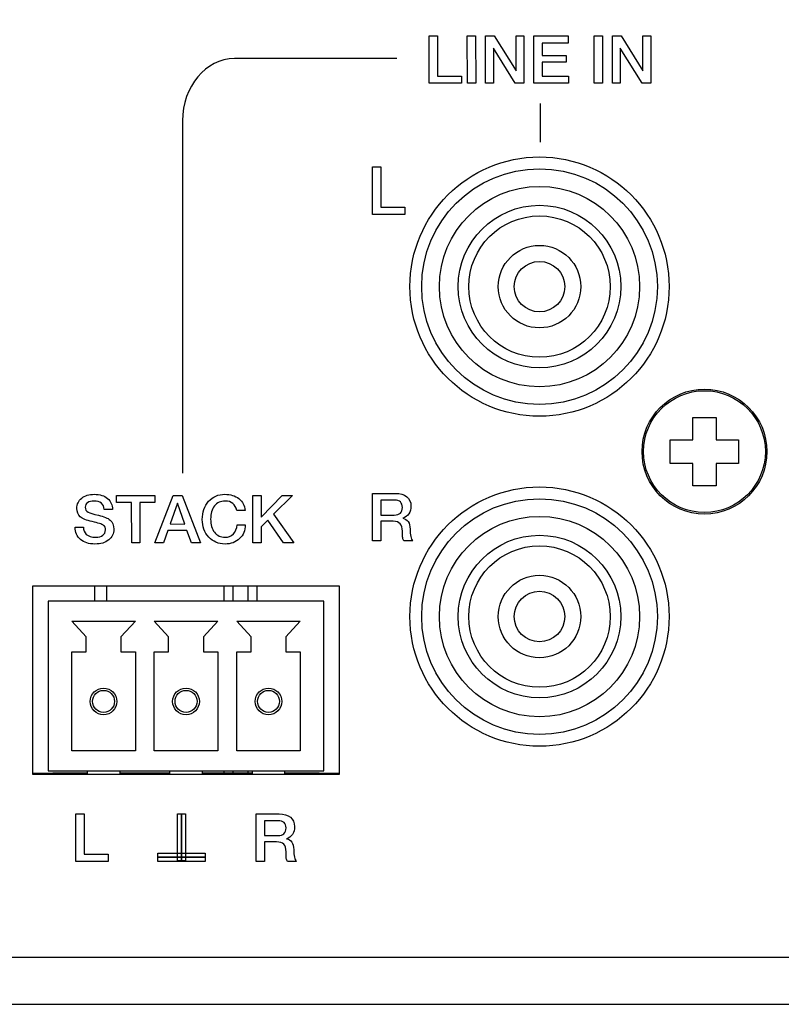
# Model space of a CAD drawing. Units: millimetres. Extents: x 3 to 584, y 10 to 410.
# Drawn here: x 176 to 208, y 292 to 333 of the extents above; entities that cross this region are included whole.
import ezdxf
from ezdxf.enums import TextEntityAlignment as Align

# ---------------------------------------------------------------- set-up
doc = ezdxf.new("R2010")
doc.units = ezdxf.units.MM
for name, color, linetype in [('00-3426-0101_XAS', 7, 'Continuous'), ('BASE_3C_VERDA_MI', 7, 'Continuous'), ('BASE_RCA_STEREO', 7, 'Continuous'), ('CARGOL_DIN7981F_', 7, 'Continuous'), ('CIRCUIT_BASE_ECA', 7, 'Continuous'), ('Default', 7, 'Continuous'), ('Seri', 7, 'Continuous')]:
    doc.layers.add(name, color=color, linetype=linetype)
doc.styles.add('SEACAD_Solid_Edge_ISO', font='txt')
doc.styles.add('SEACAD_Solid_Edge_ISOI', font='seisoi.ttf')
doc.dimstyles.new('UNE', dxfattribs={"dimtxt": 7, "dimasz": 7, "dimexe": 3.5, "dimexo": 0, "dimgap": 1.75, "dimtad": 1, "dimdec": 0, "dimtxsty": 'SEACAD_Solid_Edge_ISO', "dimblk1": '_SE_FILLED', "dimblk2": '_SE_FILLED', "dimsah": 1, "dimcen": 3.5, "dimadec": 0, "dimazin": 0, "dimtfac": 0.7, "dimtdec": 3, "dimtmove": 0, "dimatfit": 3, "dimfxl": 1, "dimarcsym": 0})

# ---------------------------------------------------------------- blocks, each defined once
blk = doc.blocks.new('SE')
at = {"layer": '00-3426-0101_XAS', "color": 7, "linetype": 'Continuous'}
for p, q in [((176.366, 301.342), (176.366, 309.342)), ((176.366, 309.342), (189.366, 309.342)), ((189.366, 309.342), (189.366, 301.342)), ((189.366, 301.342), (176.366, 301.342)), ((87.866, 291.591), (241.866, 291.591))]:
    blk.add_line(p, q, dxfattribs=at)
at = {"layer": '00-3426-0101_XAS', "color": 7}
blk.add_line((87.866, 293.591), (241.866, 293.591), dxfattribs=at)
at = {"layer": '00-3426-0101_XAS', "color": 7, "linetype": 'Continuous'}
for centre in [(197.866, 322.042), (197.866, 308.042)]:
    blk.add_circle(centre, 5.5, dxfattribs=at)
at = {"layer": 'BASE_3C_VERDA_MI', "color": 7, "linetype": 'Continuous'}
for p, q in [((177.016, 308.691), (177.016, 301.491)), ((188.716, 308.691), (177.016, 308.691)), ((188.716, 301.491), (188.716, 308.691)), ((178.626, 307.181), (178.016, 307.841)), ((178.016, 307.841), (180.716, 307.841)), ((180.716, 307.841), (180.105, 307.181)), ((182.126, 307.181), (181.516, 307.841)), ((181.516, 307.841), (184.216, 307.841)), ((184.216, 307.841), (183.605, 307.181)), ((185.626, 307.181), (185.016, 307.841)), ((185.016, 307.841), (187.716, 307.841)), ((187.716, 307.841), (187.105, 307.181)), ((178.626, 306.541), (178.626, 307.181)), ((180.105, 307.181), (180.105, 306.541)), ((182.126, 306.541), (182.126, 307.181)), ((183.605, 307.181), (183.605, 306.541)), ((185.626, 306.541), (185.626, 307.181)), ((187.105, 307.181), (187.105, 306.541)), ((178.016, 302.341), (178.016, 306.541)), ((178.016, 306.541), (178.626, 306.541)), ((180.105, 306.541), (180.716, 306.541)), ((180.716, 306.541), (180.716, 302.341)), ((181.516, 302.341), (181.516, 306.541)), ((181.516, 306.541), (182.126, 306.541)), ((183.605, 306.541), (184.216, 306.541)), ((184.216, 306.541), (184.216, 302.341)), ((185.016, 302.341), (185.016, 306.541)), ((185.016, 306.541), (185.626, 306.541)), ((187.105, 306.541), (187.716, 306.541)), ((187.716, 306.541), (187.716, 302.341)), ((180.716, 302.341), (178.016, 302.341)), ((184.216, 302.341), (181.516, 302.341)), ((187.716, 302.341), (185.016, 302.341)), ((177.016, 301.491), (188.716, 301.491)), ((178.666, 301.491), (178.666, 301.342)), ((180.066, 301.342), (180.066, 301.491)), ((182.166, 301.491), (182.166, 301.342)), ((183.566, 301.342), (183.566, 301.491)), ((185.666, 301.491), (185.666, 301.342)), ((187.066, 301.342), (187.066, 301.491))]:
    blk.add_line(p, q, dxfattribs=at)
for centre, radius in [((179.366, 304.441), 0.567), ((182.866, 304.441), 0.567), ((186.366, 304.441), 0.567), ((179.366, 304.441), 0.467), ((182.866, 304.441), 0.467), ((186.366, 304.441), 0.467)]:
    blk.add_circle(centre, radius, dxfattribs=at)
at = {"layer": 'BASE_RCA_STEREO', "color": 7, "linetype": 'Continuous'}
for centre, radius in [((197.866, 322.042), 5), ((197.866, 322.042), 4.25), ((197.866, 322.042), 3), ((197.866, 322.042), 1.75), ((197.866, 322.042), 1.071), ((197.866, 308.042), 5), ((197.866, 308.042), 4.25), ((197.866, 308.042), 3), ((197.866, 308.042), 1.75), ((197.866, 308.042), 1.071)]:
    blk.add_circle(centre, radius, dxfattribs=at)
at = {"layer": 'BASE_RCA_STEREO', "color": 7}
for centre in [(197.866, 322.042), (197.866, 308.042)]:
    blk.add_circle(centre, 3.45, dxfattribs=at)
at = {"layer": 'CARGOL_DIN7981F_', "color": 7, "linetype": 'Continuous'}
for p, q in [((204.366, 315.542), (204.366, 316.492)), ((204.366, 316.492), (205.366, 316.492)), ((205.366, 316.492), (205.366, 315.542)), ((203.416, 314.542), (203.416, 315.542)), ((203.416, 315.542), (204.366, 315.542)), ((205.366, 315.542), (206.316, 315.542)), ((206.316, 315.542), (206.316, 314.542)), ((204.366, 314.542), (203.416, 314.542)), ((204.366, 313.592), (204.366, 314.542)), ((206.316, 314.542), (205.366, 314.542)), ((205.366, 314.542), (205.366, 313.592)), ((205.366, 313.592), (204.366, 313.592))]:
    blk.add_line(p, q, dxfattribs=at)
blk.add_circle((204.866, 315.042), 2.65, dxfattribs=at)
at = {"layer": 'CARGOL_DIN7981F_', "color": 7}
blk.add_circle((204.866, 315.042), 2.585, dxfattribs=at)
at = {"layer": 'CIRCUIT_BASE_ECA', "color": 7, "linetype": 'Continuous'}
for p, q in [((178.991, 308.691), (178.991, 309.342)), ((179.491, 309.342), (179.491, 308.691)), ((184.491, 308.691), (184.491, 309.342)), ((184.866, 308.691), (184.866, 309.342)), ((185.491, 309.342), (185.491, 308.691)), ((185.866, 309.342), (185.866, 308.691)), ((176.366, 301.391), (177.216, 301.391)), ((177.216, 301.342), (177.216, 301.391)), ((178.666, 301.391), (177.216, 301.391)), ((182.166, 301.391), (180.066, 301.391)), ((185.666, 301.391), (183.566, 301.391)), ((184.491, 301.391), (184.491, 301.491)), ((184.866, 301.391), (184.866, 301.491)), ((185.491, 301.491), (185.491, 301.391)), ((188.516, 301.391), (187.066, 301.391)), ((188.516, 301.391), (189.366, 301.391)), ((188.516, 301.391), (188.516, 301.342))]:
    blk.add_line(p, q, dxfattribs=at)
blk = doc.blocks.new('DMBLK53')
at = {"layer": 'Default', "linetype": 'Continuous'}
for points in [[(76.866, 371.167), (69.866, 370), (76.866, 368.833)], [(252.866, 371.167), (252.866, 368.833), (259.866, 370)]]:
    blk.add_hatch(color=7, dxfattribs=at).paths.add_polyline_path(points)
at = {"layer": 'Default', "color": 7, "linetype": 'Continuous'}
for p, q in [((69.866, 292.591), (69.866, 373.5)), ((259.866, 292.591), (259.866, 373.5)), ((69.866, 370), (259.866, 370))]:
    blk.add_line(p, q, dxfattribs=at)
at = {"layer": 'Default', "color": 7, "linetype": 'Continuous', "style": 'SEACAD_Solid_Edge_ISOI'}
blk.add_text('190', height=7, dxfattribs=at).set_placement((158.98, 378.75), align=Align.TOP_LEFT)
blk = doc.blocks.new('_SE_FILLED')
at = {"color": 0}
blk.add_line((0, 0), (-1, 0), dxfattribs=at)
blk.add_solid([(0, 0), (-1, -0.1665), (-1, 0.1665), (0, 0)], dxfattribs=at)

msp = doc.modelspace()

# ---------------------------------------------------------------- linework, layer by layer
at = {"layer": 'Seri', "color": 7, "linetype": 'Continuous'}
for points in [[(193.186, 330.667), (193.186, 330.667), (193.183, 332.682), (193.183, 332.682)], [(193.183, 332.682), (193.183, 332.682), (193.533, 332.682), (193.533, 332.682)], [(193.533, 332.682), (193.533, 332.682), (193.536, 330.972), (193.536, 330.972)], [(194.806, 330.667), (194.806, 330.667), (194.803, 332.682), (194.803, 332.682)], [(194.803, 332.682), (194.803, 332.682), (195.156, 332.682), (195.156, 332.682)], [(195.156, 332.682), (195.156, 332.682), (195.158, 330.667), (195.158, 330.667)], [(195.573, 332.682), (195.573, 332.682), (195.946, 332.683), (195.946, 332.683)], [(195.576, 330.667), (195.576, 330.667), (195.573, 332.682), (195.573, 332.682)], [(195.946, 332.683), (195.946, 332.683), (196.869, 331.196), (196.869, 331.196)], [(196.869, 331.196), (196.869, 331.196), (196.869, 332.682), (196.869, 332.682)], [(196.869, 332.682), (196.869, 332.682), (197.202, 332.682), (197.202, 332.682)], [(197.202, 332.682), (197.202, 332.682), (197.205, 330.667), (197.205, 330.667)], [(197.628, 330.667), (197.628, 330.667), (197.625, 332.682), (197.625, 332.682)], [(197.625, 332.682), (197.625, 332.682), (199.078, 332.682), (199.078, 332.682)], [(199.078, 332.682), (199.078, 332.682), (199.078, 332.378), (199.078, 332.378)], [(200.19, 330.667), (200.19, 330.667), (200.188, 332.682), (200.188, 332.682)], [(200.188, 332.682), (200.188, 332.682), (200.54, 332.682), (200.54, 332.682)], [(200.54, 332.682), (200.54, 332.682), (200.543, 330.667), (200.543, 330.667)], [(200.958, 332.682), (200.958, 332.682), (201.331, 332.683), (201.331, 332.683)], [(200.961, 330.667), (200.961, 330.667), (200.958, 332.682), (200.958, 332.682)], [(201.331, 332.683), (201.331, 332.683), (202.254, 331.196), (202.254, 331.196)], [(202.254, 331.196), (202.254, 331.196), (202.254, 332.682), (202.254, 332.682)], [(202.254, 332.682), (202.254, 332.682), (202.587, 332.682), (202.587, 332.682)], [(202.587, 332.682), (202.587, 332.682), (202.589, 330.667), (202.589, 330.667)], [(196.832, 330.667), (196.832, 330.667), (195.909, 332.16), (195.909, 332.16)], [(195.909, 332.16), (195.909, 332.16), (195.909, 330.667), (195.909, 330.667)], [(199.078, 332.378), (199.078, 332.378), (197.981, 332.378), (197.981, 332.378)], [(197.981, 332.378), (197.981, 332.378), (197.981, 331.85), (197.981, 331.85)], [(202.217, 330.667), (202.217, 330.667), (201.294, 332.16), (201.294, 332.16)], [(201.294, 332.16), (201.294, 332.16), (201.294, 330.667), (201.294, 330.667)], [(184.918, 331.716), (183.707, 331.716), (182.717, 330.529), (182.717, 329.079)], [(191.814, 331.716), (191.814, 331.716), (184.918, 331.716), (184.918, 331.716)], [(197.981, 331.85), (197.981, 331.85), (198.994, 331.85), (198.994, 331.85)], [(198.994, 331.85), (198.994, 331.85), (198.994, 331.559), (198.994, 331.559)], [(198.994, 331.559), (198.994, 331.559), (197.981, 331.559), (197.981, 331.559)], [(197.981, 331.559), (197.981, 331.559), (197.981, 330.972), (197.981, 330.972)], [(193.536, 330.972), (193.536, 330.972), (194.56, 330.972), (194.56, 330.972)], [(194.56, 330.972), (194.56, 330.972), (194.56, 330.667), (194.56, 330.667)], [(197.981, 330.972), (197.981, 330.972), (199.095, 330.972), (199.095, 330.972)], [(199.095, 330.972), (199.095, 330.972), (199.095, 330.667), (199.095, 330.667)], [(194.56, 330.667), (194.56, 330.667), (193.186, 330.667), (193.186, 330.667)], [(195.158, 330.667), (195.158, 330.667), (194.806, 330.667), (194.806, 330.667)], [(195.909, 330.667), (195.909, 330.667), (195.576, 330.667), (195.576, 330.667)], [(197.205, 330.667), (197.205, 330.667), (196.832, 330.667), (196.832, 330.667)], [(199.095, 330.667), (199.095, 330.667), (197.628, 330.667), (197.628, 330.667)], [(200.543, 330.667), (200.543, 330.667), (200.19, 330.667), (200.19, 330.667)], [(201.294, 330.667), (201.294, 330.667), (200.961, 330.667), (200.961, 330.667)], [(202.589, 330.667), (202.589, 330.667), (202.217, 330.667), (202.217, 330.667)], [(197.903, 328.174), (197.903, 328.174), (197.903, 329.814), (197.903, 329.814)], [(182.717, 329.079), (182.717, 329.079), (182.717, 314.13), (182.717, 314.13)], [(190.782, 325.103), (190.782, 325.103), (190.78, 327.118), (190.78, 327.118)], [(190.78, 327.118), (190.78, 327.118), (191.13, 327.118), (191.13, 327.118)], [(191.13, 327.118), (191.13, 327.118), (191.132, 325.408), (191.132, 325.408)], [(192.157, 325.103), (192.157, 325.103), (190.782, 325.103), (190.782, 325.103)], [(191.132, 325.408), (191.132, 325.408), (192.157, 325.408), (192.157, 325.408)], [(192.157, 325.408), (192.157, 325.408), (192.157, 325.103), (192.157, 325.103)], [(179.917, 312.878), (179.917, 312.878), (179.917, 313.183), (179.917, 313.183)], [(179.917, 313.183), (179.917, 313.183), (181.549, 313.183), (181.549, 313.183)], [(181.549, 313.183), (181.549, 313.183), (181.549, 312.878), (181.549, 312.878)], [(181.549, 311.168), (181.549, 311.168), (182.322, 313.183), (182.322, 313.183)], [(182.322, 313.183), (182.322, 313.183), (182.697, 313.183), (182.697, 313.183)], [(182.697, 313.183), (182.697, 313.183), (183.476, 311.168), (183.476, 311.168)], [(185.706, 311.168), (185.706, 311.168), (185.703, 313.183), (185.703, 313.183)], [(185.703, 313.183), (185.703, 313.183), (186.053, 313.183), (186.053, 313.183)], [(186.053, 313.183), (186.053, 313.183), (186.056, 312.266), (186.056, 312.266)], [(186.056, 312.266), (186.056, 312.266), (186.953, 313.183), (186.953, 313.183)], [(187.388, 313.183), (187.388, 313.183), (186.583, 312.38), (186.583, 312.38)], [(186.953, 313.183), (186.953, 313.183), (187.388, 313.183), (187.388, 313.183)], [(190.782, 311.253), (190.782, 311.253), (190.78, 313.268), (190.78, 313.268)], [(190.78, 313.268), (190.78, 313.268), (191.756, 313.268), (191.756, 313.268)], [(191.713, 312.98), (191.713, 312.98), (191.135, 312.98), (191.135, 312.98)], [(191.135, 312.98), (191.135, 312.98), (191.135, 312.351), (191.135, 312.351)], [(179.745, 312.587), (179.745, 312.587), (179.39, 312.587), (179.39, 312.587)], [(180.558, 312.878), (180.558, 312.878), (179.917, 312.878), (179.917, 312.878)], [(180.561, 311.168), (180.561, 311.168), (180.558, 312.878), (180.558, 312.878)], [(181.549, 312.878), (181.549, 312.878), (180.908, 312.878), (180.908, 312.878)], [(180.908, 312.878), (180.908, 312.878), (180.908, 311.168), (180.908, 311.168)], [(182.505, 312.847), (182.505, 312.847), (182.196, 311.97), (182.196, 311.97)], [(182.813, 311.969), (182.813, 311.969), (182.505, 312.847), (182.505, 312.847)], [(185.378, 312.542), (185.378, 312.542), (185.026, 312.542), (185.026, 312.542)], [(186.344, 312.13), (186.344, 312.13), (186.056, 311.844), (186.056, 311.844)], [(187.004, 311.168), (187.004, 311.168), (186.344, 312.13), (186.344, 312.13)], [(186.583, 312.38), (186.583, 312.38), (187.441, 311.168), (187.441, 311.168)], [(191.135, 312.351), (191.135, 312.351), (191.705, 312.351), (191.705, 312.351)], [(191.135, 312.083), (191.135, 312.083), (191.135, 311.253), (191.135, 311.253)], [(191.652, 312.083), (191.652, 312.083), (191.135, 312.083), (191.135, 312.083)], [(178.159, 311.825), (178.159, 311.825), (178.159, 311.839), (178.159, 311.839)], [(178.159, 311.839), (178.159, 311.839), (178.512, 311.839), (178.512, 311.839)], [(182.099, 311.701), (182.099, 311.701), (181.912, 311.168), (181.912, 311.168)], [(182.905, 311.701), (182.905, 311.701), (182.099, 311.701), (182.099, 311.701)], [(182.196, 311.97), (182.196, 311.97), (182.813, 311.969), (182.813, 311.969)], [(183.094, 311.168), (183.094, 311.168), (182.905, 311.701), (182.905, 311.701)], [(185.037, 311.935), (185.037, 311.935), (185.378, 311.935), (185.378, 311.935)], [(186.056, 311.844), (186.056, 311.844), (186.056, 311.168), (186.056, 311.168)], [(191.135, 311.253), (191.135, 311.253), (190.782, 311.253), (190.782, 311.253)], [(192.484, 311.253), (192.484, 311.253), (192.109, 311.253), (192.109, 311.253)], [(180.908, 311.168), (180.908, 311.168), (180.561, 311.168), (180.561, 311.168)], [(181.912, 311.168), (181.912, 311.168), (181.549, 311.168), (181.549, 311.168)], [(183.476, 311.168), (183.476, 311.168), (183.094, 311.168), (183.094, 311.168)], [(186.056, 311.168), (186.056, 311.168), (185.706, 311.168), (185.706, 311.168)], [(187.441, 311.168), (187.441, 311.168), (187.004, 311.168), (187.004, 311.168)], [(178.193, 297.652), (178.193, 297.652), (178.19, 299.667), (178.19, 299.667)], [(178.19, 299.667), (178.19, 299.667), (178.54, 299.667), (178.54, 299.667)], [(178.54, 299.667), (178.54, 299.667), (178.543, 297.957), (178.543, 297.957)], [(182.498, 297.678), (182.498, 297.678), (182.498, 299.678), (182.498, 299.678)], [(182.498, 299.678), (182.498, 299.678), (182.851, 299.678), (182.851, 299.678)], [(182.675, 299.678), (182.675, 299.678), (182.675, 297.678), (182.675, 297.678)], [(182.675, 297.678), (182.675, 297.678), (182.675, 299.678), (182.675, 299.678)], [(182.851, 299.678), (182.851, 299.678), (182.851, 297.678), (182.851, 297.678)], [(185.843, 297.652), (185.843, 297.652), (185.84, 299.667), (185.84, 299.667)], [(185.84, 299.667), (185.84, 299.667), (186.816, 299.667), (186.816, 299.667)], [(186.773, 299.38), (186.773, 299.38), (186.195, 299.38), (186.195, 299.38)], [(186.195, 299.38), (186.195, 299.38), (186.195, 298.75), (186.195, 298.75)], [(186.195, 298.75), (186.195, 298.75), (186.765, 298.75), (186.765, 298.75)], [(186.195, 298.482), (186.195, 298.482), (186.195, 297.652), (186.195, 297.652)], [(186.712, 298.482), (186.712, 298.482), (186.195, 298.482), (186.195, 298.482)], [(178.543, 297.957), (178.543, 297.957), (179.567, 297.957), (179.567, 297.957)], [(179.567, 297.957), (179.567, 297.957), (179.567, 297.652), (179.567, 297.652)], [(181.675, 298.005), (181.675, 298.005), (183.675, 298.005), (183.675, 298.005)], [(181.675, 297.652), (181.675, 297.652), (181.675, 298.005), (181.675, 298.005)], [(183.675, 298.005), (183.675, 298.005), (183.675, 297.652), (183.675, 297.652)], [(179.567, 297.652), (179.567, 297.652), (178.193, 297.652), (178.193, 297.652)], [(181.675, 297.828), (181.675, 297.828), (183.675, 297.828), (183.675, 297.828)], [(183.675, 297.828), (183.675, 297.828), (181.675, 297.828), (181.675, 297.828)], [(183.675, 297.652), (183.675, 297.652), (181.675, 297.652), (181.675, 297.652)], [(182.851, 297.678), (182.851, 297.678), (182.498, 297.678), (182.498, 297.678)], [(186.195, 297.652), (186.195, 297.652), (185.843, 297.652), (185.843, 297.652)], [(187.544, 297.652), (187.544, 297.652), (187.169, 297.652), (187.169, 297.652)]]:
    msp.add_open_spline(points, degree=3, dxfattribs=at)
for points, knots in [([(178.512, 311.839), (178.512, 311.706), (178.552, 311.602), (178.633, 311.529), (178.722, 311.448), (178.853, 311.408), (179.028, 311.408), (179.158, 311.408), (179.261, 311.435), (179.336, 311.489), (179.411, 311.544), (179.449, 311.62), (179.449, 311.718), (179.449, 311.808), (179.423, 311.872), (179.37, 311.91), (179.295, 311.965), (179.134, 312.019), (178.887, 312.072), (178.641, 312.126), (178.471, 312.195), (178.376, 312.28), (178.282, 312.364), (178.235, 312.482), (178.235, 312.632), (178.235, 312.811), (178.304, 312.956), (178.44, 313.066), (178.576, 313.176), (178.755, 313.231), (178.975, 313.231), (179.208, 313.231), (179.395, 313.171), (179.535, 313.052), (179.675, 312.932), (179.745, 312.777), (179.745, 312.587)], [0, 0, 0, 0, 0.083333, 0.083333, 0.083333, 0.166667, 0.166667, 0.166667, 0.25, 0.25, 0.25, 0.333333, 0.333333, 0.333333, 0.416667, 0.416667, 0.416667, 0.5, 0.5, 0.5, 0.583333, 0.583333, 0.583333, 0.666667, 0.666667, 0.666667, 0.75, 0.75, 0.75, 0.833333, 0.833333, 0.833333, 0.916667, 0.916667, 0.916667, 1, 1, 1, 1]), ([(179.39, 312.587), (179.39, 312.7), (179.352, 312.788), (179.277, 312.85), (179.202, 312.912), (179.095, 312.943), (178.958, 312.943), (178.845, 312.943), (178.755, 312.92), (178.688, 312.874), (178.622, 312.828), (178.588, 312.763), (178.588, 312.68), (178.588, 312.59), (178.63, 312.521), (178.715, 312.474), (178.783, 312.437), (178.93, 312.392), (179.155, 312.34), (179.381, 312.289), (179.544, 312.22), (179.644, 312.136), (179.751, 312.044), (179.805, 311.915), (179.805, 311.749)], [0, 0, 0, 0, 0.125, 0.125, 0.125, 0.25, 0.25, 0.25, 0.375, 0.375, 0.375, 0.5, 0.5, 0.5, 0.625, 0.625, 0.625, 0.75, 0.75, 0.75, 0.875, 0.875, 0.875, 1, 1, 1, 1]), ([(185.378, 311.935), (185.378, 311.698), (185.298, 311.503), (185.137, 311.35), (184.976, 311.196), (184.772, 311.12), (184.523, 311.12), (184.241, 311.12), (184.01, 311.218), (183.829, 311.413), (183.648, 311.609), (183.558, 311.86), (183.558, 312.167), (183.558, 312.477), (183.647, 312.732), (183.826, 312.932), (184.005, 313.131), (184.234, 313.231), (184.515, 313.231), (184.754, 313.231), (184.952, 313.169), (185.109, 313.046), (185.266, 312.923), (185.356, 312.755), (185.378, 312.542)], [0, 0, 0, 0, 0.125, 0.125, 0.125, 0.25, 0.25, 0.25, 0.375, 0.375, 0.375, 0.5, 0.5, 0.5, 0.625, 0.625, 0.625, 0.75, 0.75, 0.75, 0.875, 0.875, 0.875, 1, 1, 1, 1]), ([(185.026, 312.542), (184.956, 312.809), (184.79, 312.943), (184.526, 312.943), (184.336, 312.943), (184.186, 312.874), (184.076, 312.735), (183.966, 312.597), (183.911, 312.41), (183.911, 312.175)], [0, 0, 0, 0, 0.333333, 0.333333, 0.333333, 0.666667, 0.666667, 0.666667, 1, 1, 1, 1]), ([(191.705, 312.351), (191.935, 312.351), (192.05, 312.458), (192.05, 312.673), (192.05, 312.878), (191.937, 312.98), (191.713, 312.98)], [0, 0, 0, 0, 0.5, 0.5, 0.5, 1, 1, 1, 1]), ([(191.756, 313.268), (191.959, 313.268), (192.119, 313.221), (192.236, 313.127), (192.353, 313.033), (192.411, 312.903), (192.411, 312.738), (192.411, 312.606), (192.381, 312.495), (192.322, 312.403), (192.263, 312.312), (192.177, 312.249), (192.064, 312.213), (192.271, 312.179), (192.374, 312.027), (192.374, 311.756), (192.374, 311.63), (192.384, 311.525), (192.402, 311.441), (192.421, 311.357), (192.448, 311.295), (192.484, 311.253)], [0, 0, 0, 0, 0.142857, 0.142857, 0.142857, 0.285714, 0.285714, 0.285714, 0.428571, 0.428571, 0.428571, 0.571429, 0.571429, 0.571429, 0.714286, 0.714286, 0.714286, 0.857143, 0.857143, 0.857143, 1, 1, 1, 1]), ([(183.911, 312.175), (183.911, 311.944), (183.966, 311.758), (184.076, 311.618), (184.186, 311.478), (184.334, 311.408), (184.52, 311.408), (184.665, 311.408), (184.784, 311.455), (184.876, 311.549), (184.968, 311.643), (185.022, 311.772), (185.037, 311.935)], [0, 0, 0, 0, 0.25, 0.25, 0.25, 0.5, 0.5, 0.5, 0.75, 0.75, 0.75, 1, 1, 1, 1]), ([(192.109, 311.253), (192.084, 311.287), (192.068, 311.331), (192.061, 311.384), (192.053, 311.438), (192.05, 311.533), (192.05, 311.668), (192.05, 311.809), (192.019, 311.914), (191.956, 311.981), (191.894, 312.049), (191.793, 312.083), (191.652, 312.083)], [0, 0, 0, 0, 0.25, 0.25, 0.25, 0.5, 0.5, 0.5, 0.75, 0.75, 0.75, 1, 1, 1, 1]), ([(179.805, 311.749), (179.805, 311.559), (179.731, 311.407), (179.584, 311.292), (179.438, 311.177), (179.244, 311.12), (179.003, 311.12), (178.743, 311.12), (178.538, 311.184), (178.386, 311.313), (178.235, 311.442), (178.159, 311.613), (178.159, 311.825)], [0, 0, 0, 0, 0.25, 0.25, 0.25, 0.5, 0.5, 0.5, 0.75, 0.75, 0.75, 1, 1, 1, 1]), ([(186.816, 299.667), (187.019, 299.667), (187.179, 299.62), (187.296, 299.526), (187.413, 299.432), (187.471, 299.302), (187.471, 299.137), (187.471, 299.005), (187.441, 298.894), (187.382, 298.802), (187.323, 298.711), (187.237, 298.648), (187.124, 298.612), (187.331, 298.578), (187.434, 298.426), (187.434, 298.155), (187.434, 298.029), (187.444, 297.924), (187.463, 297.84), (187.481, 297.756), (187.509, 297.694), (187.544, 297.652)], [0, 0, 0, 0, 0.142857, 0.142857, 0.142857, 0.285714, 0.285714, 0.285714, 0.428571, 0.428571, 0.428571, 0.571429, 0.571429, 0.571429, 0.714286, 0.714286, 0.714286, 0.857143, 0.857143, 0.857143, 1, 1, 1, 1]), ([(186.765, 298.75), (186.995, 298.75), (187.11, 298.857), (187.11, 299.072), (187.11, 299.277), (186.997, 299.38), (186.773, 299.38)], [0, 0, 0, 0, 0.5, 0.5, 0.5, 1, 1, 1, 1]), ([(187.169, 297.652), (187.145, 297.686), (187.129, 297.73), (187.121, 297.784), (187.113, 297.837), (187.11, 297.932), (187.11, 298.067), (187.11, 298.208), (187.079, 298.313), (187.017, 298.38), (186.955, 298.448), (186.853, 298.482), (186.712, 298.482)], [0, 0, 0, 0, 0.25, 0.25, 0.25, 0.5, 0.5, 0.5, 0.75, 0.75, 0.75, 1, 1, 1, 1])]:
    msp.add_open_spline(points, degree=3, knots=knots, dxfattribs=at)

# ---------------------------------------------------------------- block references
at = {"layer": 'Default'}
msp.add_blockref('SE', (0, 0), dxfattribs=at)

# ---------------------------------------------------------------- dimensions: what is measured, and where the dimension line sits
at = {"layer": 'Default', "color": 7, "linetype": 'Continuous'}
dim = msp.add_linear_dim(base=(69.866, 370), p1=(69.866, 292.591), p2=(259.866, 292.591), angle=0, text='\\A1;<>', dimstyle='UNE', dxfattribs=at)
dim.commit()
dim.dimension.update_dxf_attribs({"geometry": 'DMBLK53', "text_midpoint": (164.866, 370), "dimtype": 161})

doc.saveas('drawing.dxf')
